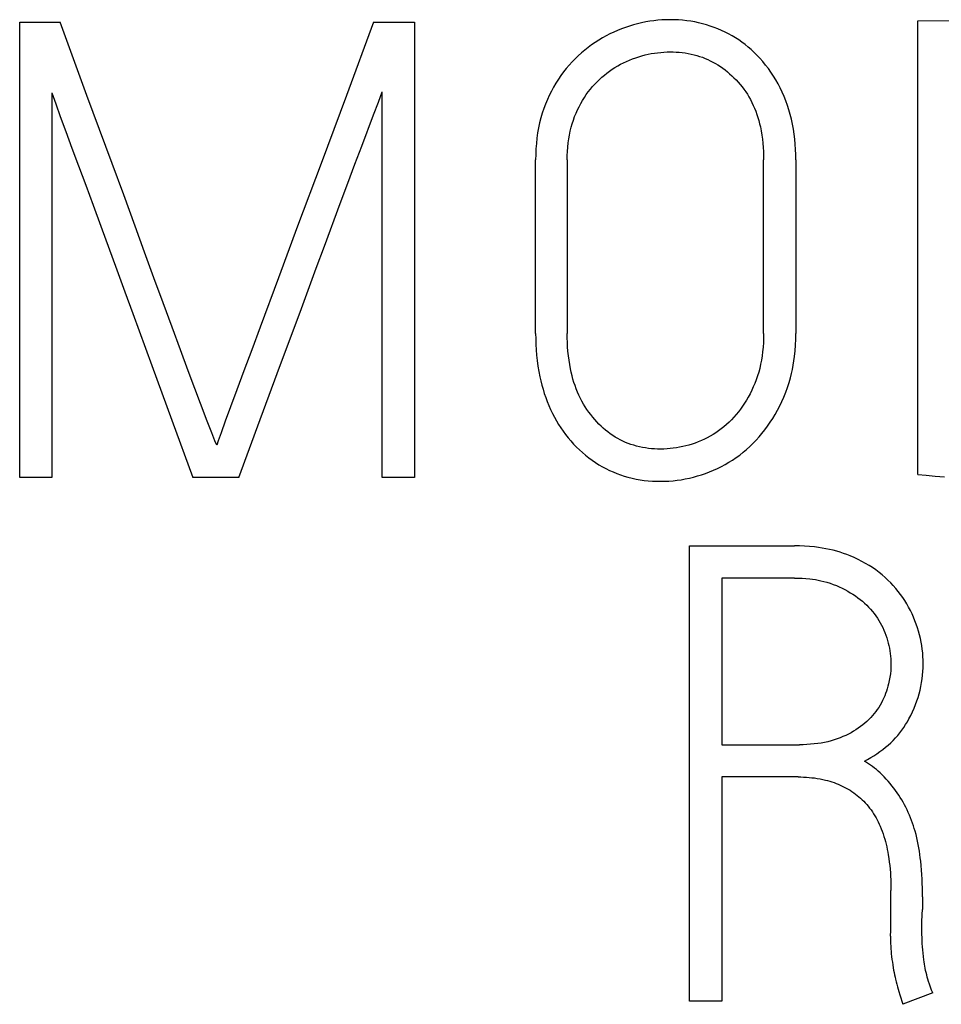
# Model space of a CAD drawing. Extents: x 0 to 594, y 0 to 420.
# Drawn here: x 282 to 286, y 286 to 290 of the extents above; entities that cross this region are included whole.
import ezdxf

# ---------------------------------------------------------------- set-up
doc = ezdxf.new("R2010")
doc.units = 0
doc.header["$LTSCALE"] = 32.67
doc.header["$MEASUREMENT"] = 0
doc.layers.add('10000_FRONT', color=7, linetype='CONTINUOUS')

msp = doc.modelspace()

# ---------------------------------------------------------------- linework, layer by layer
at = {"layer": '10000_FRONT', "color": 7, "linetype": 'Continuous'}
for p, q in [((286.21818, 290.46278), (286.52331, 290.46555)), ((282.27366, 288.45723), (282.27366, 290.45723)), ((282.27366, 290.45723), (282.45119, 290.45723)), ((283.82706, 290.45723), (284.00736, 290.45723)), ((284.00736, 290.45723), (284.00736, 288.45723)), ((286.21818, 288.4711), (286.21818, 290.46278)), ((282.41513, 290.14655), (282.41513, 288.45723)), ((283.86589, 288.45723), (283.86589, 290.1521)), ((284.53995, 289.08969), (284.53995, 289.85251)), ((284.67865, 289.85251), (284.67865, 289.08969)), ((285.54134, 289.08969), (285.54134, 289.85251)), ((285.68281, 289.85251), (285.68281, 289.08969)), ((282.41513, 288.45723), (282.27366, 288.45723)), ((283.23621, 288.45723), (283.03371, 288.45723)), ((284.00736, 288.45723), (283.86589, 288.45723)), ((285.21584, 286.15723), (285.21584, 288.15723)), ((285.21584, 288.15723), (285.67631, 288.15723)), ((285.35731, 288.01576), (285.35731, 287.28344)), ((285.67631, 288.01576), (285.35731, 288.01576)), ((285.35731, 287.28344), (285.6985, 287.28344)), ((285.35731, 287.14197), (285.35731, 286.15723)), ((285.69295, 287.14197), (285.35731, 287.14197)), ((286.10072, 286.46791), (286.10072, 286.64267)), ((286.23941, 286.61493), (286.23941, 286.55945)), ((286.23664, 286.46236), (286.23664, 286.51368)), ((286.09794, 286.44294), (286.10072, 286.46791)), ((286.2838, 286.19329), (286.15342, 286.14336)), ((285.35731, 286.15723), (285.21584, 286.15723))]:
    msp.add_line(p, q, dxfattribs=at)
for points in [[(285.68281, 289.85251), (285.68252, 289.87547), (285.68161, 289.89842), (285.68007, 289.92134), (285.67788, 289.94421), (285.67515, 289.96598), (285.67179, 289.98766), (285.66777, 290.00923), (285.66309, 290.03066), (285.6579, 290.05125), (285.65206, 290.07167), (285.64557, 290.09188), (285.63843, 290.11188), (285.63089, 290.13097), (285.62273, 290.14982), (285.61395, 290.16837), (285.60453, 290.18662), (285.5948, 290.20395), (285.58448, 290.22092), (285.57354, 290.2375), (285.56199, 290.25366), (285.54999, 290.26914), (285.53743, 290.28418), (285.52436, 290.29879), (285.51083, 290.31299), (285.49861, 290.3251), (285.48605, 290.33685), (285.47313, 290.34819), (285.45982, 290.35906), (285.44614, 290.36942), (285.43208, 290.37927), (285.41768, 290.38861), (285.40295, 290.39744), (285.38767, 290.4059), (285.37211, 290.41383), (285.35629, 290.42123), (285.34023, 290.4281), (285.32376, 290.43452), (285.30708, 290.44039), (285.29022, 290.4457), (285.2732, 290.45045), (285.25592, 290.45466), (285.23851, 290.45829), (285.22099, 290.46136), (285.20339, 290.46386), (285.1853, 290.46584), (285.16716, 290.46724), (285.14899, 290.46806), (285.1308, 290.46833), (285.1128, 290.46804), (285.09482, 290.4672), (285.07688, 290.46581), (285.05899, 290.46386), (285.04104, 290.46133), (285.02318, 290.45824), (285.00543, 290.45461), (284.98779, 290.45045), (284.9699, 290.44566), (284.95217, 290.44033), (284.9346, 290.43448), (284.91721, 290.4281), (284.89986, 290.42115), (284.88274, 290.41368), (284.86586, 290.40567), (284.84925, 290.39713), (284.83295, 290.38807), (284.81696, 290.37848), (284.80127, 290.3684), (284.78591, 290.35783), (284.77067, 290.34663), (284.75579, 290.33496), (284.74129, 290.32282), (284.72719, 290.31021), (284.7133, 290.29692), (284.69986, 290.28316), (284.68692, 290.26894), (284.67449, 290.25427), (284.66234, 290.23881), (284.65074, 290.22292), (284.63969, 290.20664), (284.62918, 290.19001), (284.6188, 290.17235), (284.60901, 290.15435), (284.59983, 290.13604), (284.59127, 290.11742), (284.58304, 290.09768), (284.57553, 290.07765), (284.56876, 290.05736), (284.56276, 290.03683), (284.55729, 290.015), (284.55264, 289.99299), (284.54877, 289.97082), (284.54566, 289.94852), (284.54311, 289.92459), (284.54133, 289.9006), (284.54029, 289.87656), (284.53995, 289.85251)], [(283.09751, 288.70411), (283.0143, 288.92602), (282.97978, 289.01833), (282.94279, 289.11773), (282.90334, 289.22422), (282.86265, 289.33502), (282.82197, 289.44737), (282.78129, 289.56125), (282.73064, 289.69931), (282.67927, 289.8371), (282.56923, 290.13576), (282.45119, 290.45723)], [(283.82706, 290.45723), (283.7087, 290.13576), (283.59774, 289.8371), (283.49418, 289.56125), (283.41035, 289.33502)], [(284.67865, 289.85251), (284.67891, 289.8712), (284.67969, 289.88987), (284.68104, 289.90851), (284.68297, 289.9271), (284.68532, 289.94437), (284.68824, 289.96155), (284.69176, 289.97861), (284.69591, 289.99553), (284.70044, 290.01138), (284.70556, 290.02705), (284.71124, 290.04253), (284.71749, 290.05779), (284.72395, 290.07212), (284.73089, 290.08623), (284.73829, 290.1001), (284.74615, 290.11373), (284.75408, 290.12652), (284.76242, 290.13904), (284.77118, 290.15128), (284.78036, 290.16319), (284.78972, 290.17446), (284.79948, 290.18539), (284.80962, 290.19597), (284.82012, 290.20619), (284.83079, 290.21588), (284.84178, 290.2252), (284.85307, 290.23414), (284.86466, 290.24271), (284.87641, 290.25083), (284.88843, 290.25855), (284.9007, 290.26586), (284.9132, 290.27276), (284.92604, 290.27929), (284.9391, 290.28539), (284.95234, 290.29107), (284.96575, 290.29634), (284.97924, 290.30118), (284.99286, 290.30562), (285.0066, 290.30966), (285.02046, 290.31329), (285.0341, 290.31645), (285.04782, 290.3192), (285.06162, 290.32155), (285.07548, 290.32347), (285.08926, 290.32494), (285.10308, 290.326), (285.11693, 290.32663), (285.1308, 290.32686), (285.14406, 290.32669), (285.15731, 290.32613), (285.17054, 290.32519), (285.18374, 290.32384), (285.1969, 290.32208), (285.20998, 290.3199), (285.22299, 290.31728), (285.2359, 290.31422), (285.24809, 290.31089), (285.26017, 290.30714), (285.27212, 290.303), (285.28391, 290.29845), (285.29555, 290.2935), (285.307, 290.28816), (285.31825, 290.28243), (285.32929, 290.27631), (285.34037, 290.26964), (285.3512, 290.26259), (285.36178, 290.25516), (285.37212, 290.24739), (285.38221, 290.23928), (285.39205, 290.23085), (285.40164, 290.22213), (285.41097, 290.21312), (285.42033, 290.20355), (285.4294, 290.1937), (285.43816, 290.18359), (285.4466, 290.17321), (285.4547, 290.16257), (285.46245, 290.15168), (285.46982, 290.14055), (285.47681, 290.12918), (285.4834, 290.11758), (285.48996, 290.10496), (285.49606, 290.09211), (285.5017, 290.07905), (285.50691, 290.06579), (285.5117, 290.05237), (285.51607, 290.03879), (285.52005, 290.02508), (285.52364, 290.01127), (285.52686, 289.99738), (285.53046, 289.97947), (285.5335, 289.96148), (285.536, 289.94341), (285.53799, 289.92529), (285.53949, 289.90712), (285.54054, 289.88893), (285.54114, 289.87072), (285.54134, 289.85251)], [(282.41513, 290.14655), (282.43177, 290.09939), (282.45211, 290.04299), (282.47615, 289.97734), (282.50312, 289.90429), (282.53225, 289.8257), (282.56353, 289.74156), (282.59636, 289.65295), (282.63011, 289.56094), (282.69992, 289.36893)], [(283.82829, 290.051), (283.84909, 290.10648), (283.86589, 290.1521)], [(283.61208, 289.47387), (283.68173, 289.66127), (283.71471, 289.74988), (283.74615, 289.83402), (283.77574, 289.91262), (283.82829, 290.051)], [(283.23621, 288.45723), (283.33022, 288.71182), (283.41991, 288.95407), (283.50528, 289.184), (283.54057, 289.28032), (283.57617, 289.37694), (283.61208, 289.47387)], [(282.69992, 289.36893), (282.73505, 289.27323), (282.77019, 289.17845), (282.85372, 288.94914), (282.94156, 288.70873), (283.03371, 288.45723)], [(283.41035, 289.33502), (283.32991, 289.11773), (283.29292, 289.01833), (283.2584, 288.92602), (283.22712, 288.84219), (283.19984, 288.76822), (283.17657, 288.70411), (283.15823, 288.65295), (283.14575, 288.61781), (283.13912, 288.5987)], [(284.53995, 289.08969), (284.54021, 289.06587), (284.54099, 289.04204), (284.54234, 289.01823), (284.54427, 288.99446), (284.54681, 288.97074), (284.55001, 288.9471), (284.55388, 288.92355), (284.55845, 288.90013), (284.56262, 288.88154), (284.56727, 288.86305), (284.57241, 288.84469), (284.57804, 288.82648), (284.58417, 288.80844), (284.59082, 288.79058), (284.59799, 288.77293), (284.60569, 288.7555), (284.61393, 288.73832), (284.62228, 288.72221), (284.63112, 288.70635), (284.64045, 288.69077), (284.65027, 288.67549), (284.66056, 288.66052), (284.67132, 288.6459), (284.68255, 288.63163), (284.69424, 288.61774), (284.70639, 288.60425), (284.71891, 288.59125), (284.73187, 288.57868), (284.74525, 288.56656), (284.75903, 288.55491), (284.77321, 288.54374), (284.78776, 288.53307), (284.80269, 288.52293), (284.81796, 288.51333), (284.83301, 288.50459), (284.84836, 288.49638), (284.86398, 288.48871), (284.87987, 288.48159), (284.89598, 288.47502), (284.91232, 288.46903), (284.92885, 288.4636), (284.94556, 288.45877), (284.96317, 288.45436), (284.98092, 288.45059), (284.99879, 288.44744), (285.01677, 288.4449), (285.03482, 288.44296), (285.05292, 288.4416), (285.07105, 288.44082), (285.08919, 288.44059), (285.10724, 288.4409), (285.12526, 288.44177), (285.14324, 288.44321), (285.16116, 288.44521), (285.17922, 288.44783), (285.1972, 288.45103), (285.21507, 288.45478), (285.23282, 288.45908), (285.25092, 288.46404), (285.26885, 288.46954), (285.28661, 288.4756), (285.30417, 288.4822), (285.32171, 288.48942), (285.33901, 288.49722), (285.35603, 288.50559), (285.37275, 288.51456), (285.38912, 288.52411), (285.40515, 288.53425), (285.42081, 288.54494), (285.43609, 288.55617), (285.45125, 288.56813), (285.466, 288.58061), (285.48031, 288.59358), (285.49418, 288.60702), (285.50795, 288.62127), (285.52122, 288.63598), (285.534, 288.65111), (285.54627, 288.66666), (285.55839, 288.68311), (285.56997, 288.69994), (285.58103, 288.71712), (285.59158, 288.73462), (285.60209, 288.75324), (285.61203, 288.77217), (285.62138, 288.79139), (285.63011, 288.81091), (285.63856, 288.83165), (285.64627, 288.85268), (285.65322, 288.87398), (285.65939, 288.89551), (285.66397, 288.91387), (285.66799, 288.93237), (285.67148, 288.95097), (285.67446, 288.96967), (285.67696, 288.98844), (285.67957, 289.01368), (285.6814, 289.03898), (285.68246, 289.06433), (285.68281, 289.08969)], [(285.54134, 289.08969), (285.54109, 289.0697), (285.5403, 289.04972), (285.53896, 289.02976), (285.53703, 289.00986), (285.53468, 288.99144), (285.53176, 288.97311), (285.52824, 288.95489), (285.52408, 288.93681), (285.51956, 288.91997), (285.51445, 288.9033), (285.50876, 288.88682), (285.50251, 288.87055), (285.49605, 288.8553), (285.48911, 288.84028), (285.48171, 288.82547), (285.47384, 288.81091), (285.46592, 288.79722), (285.45758, 288.78377), (285.44882, 288.77061), (285.43963, 288.75774), (285.43029, 288.74557), (285.42055, 288.73372), (285.4104, 288.7222), (285.39987, 288.71104), (285.38925, 288.70054), (285.37829, 288.6904), (285.36698, 288.68064), (285.35533, 288.67128), (285.34364, 288.66255), (285.33164, 288.65423), (285.31936, 288.64635), (285.30679, 288.63892), (285.29399, 288.63199), (285.28095, 288.62553), (285.26769, 288.61952), (285.25424, 288.61396), (285.24078, 288.60889), (285.22716, 288.60425), (285.21341, 288.60003), (285.19953, 288.59623), (285.1859, 288.59294), (285.17218, 288.59006), (285.15838, 288.58761), (285.14452, 288.5856), (285.13074, 288.58406), (285.11692, 288.58296), (285.10307, 288.5823), (285.08919, 288.58206), (285.07577, 288.58223), (285.06235, 288.5828), (285.04895, 288.58378), (285.03559, 288.58519), (285.02229, 288.58704), (285.00905, 288.58933), (284.9959, 288.59209), (284.98286, 288.59531), (284.97061, 288.59881), (284.9585, 288.60273), (284.94652, 288.60708), (284.93471, 288.61185), (284.92309, 288.61704), (284.91166, 288.62264), (284.90045, 288.62865), (284.88947, 288.63507), (284.87846, 288.64208), (284.86772, 288.64949), (284.85725, 288.65729), (284.84706, 288.66545), (284.83713, 288.67396), (284.82749, 288.68279), (284.81812, 288.69192), (284.80903, 288.70134), (284.79954, 288.71178), (284.79039, 288.72251), (284.78159, 288.73353), (284.77314, 288.74481), (284.76506, 288.75635), (284.75736, 288.76815), (284.75004, 288.78017), (284.74311, 288.79243), (284.7366, 288.8049), (284.73002, 288.81859), (284.72391, 288.83251), (284.71825, 288.84662), (284.71305, 288.86091), (284.70826, 288.87536), (284.7039, 288.88995), (284.69993, 288.90465), (284.69635, 288.91946), (284.69314, 288.93435), (284.68953, 288.95357), (284.68649, 288.97288), (284.68399, 288.99226), (284.682, 289.01169), (284.6805, 289.03116), (284.67945, 289.05067), (284.67885, 289.07018), (284.67865, 289.08969)], [(283.13912, 288.5987), (283.1308, 288.61781), (283.11693, 288.65295), (283.09751, 288.70411)], [(286.21818, 288.4711), (286.25594, 288.4674), (286.29523, 288.4637), (286.33607, 288.46)], [(285.98421, 287.21132), (285.99826, 287.21886), (286.01212, 287.22682), (286.02576, 287.23519), (286.03916, 287.24397), (286.05229, 287.25317), (286.06512, 287.26279), (286.07685, 287.27219), (286.08827, 287.28196), (286.09934, 287.2921), (286.11006, 287.30261), (286.12039, 287.31349), (286.13031, 287.32474), (286.13957, 287.33607), (286.14842, 287.34773), (286.15686, 287.3597), (286.1649, 287.37194), (286.17254, 287.38444), (286.17977, 287.39717), (286.18778, 287.41241), (286.19524, 287.4279), (286.20216, 287.44364), (286.20857, 287.45961), (286.21445, 287.47577), (286.21965, 287.49158), (286.22434, 287.50754), (286.22852, 287.52364), (286.23217, 287.53987), (286.23525, 287.55621), (286.23775, 287.57256), (286.23969, 287.58898), (286.24107, 287.60546), (286.2419, 287.62197), (286.24219, 287.63851), (286.24195, 287.65462), (286.2412, 287.6707), (286.23994, 287.68676), (286.23818, 287.70277), (286.23591, 287.71873), (286.23315, 287.73462), (286.2299, 287.75042), (286.22616, 287.76611), (286.22188, 287.78193), (286.21711, 287.79762), (286.21185, 287.81315), (286.20613, 287.82852), (286.19988, 287.8438), (286.19316, 287.85888), (286.18594, 287.87372), (286.17823, 287.88831), (286.17004, 287.90262), (286.16136, 287.91664), (286.15222, 287.93037), (286.14263, 287.94379), (286.13245, 287.95712), (286.12184, 287.9701), (286.11079, 287.98272), (286.09933, 287.99496), (286.08716, 288.00708), (286.07457, 288.01876), (286.06157, 288.02998), (286.04817, 288.04073), (286.0339, 288.05132), (286.01926, 288.06139), (286.00428, 288.07095), (285.98899, 288.08002), (285.9726, 288.08905), (285.95593, 288.09754), (285.93899, 288.10547), (285.9218, 288.11285), (285.90714, 288.11861), (285.89232, 288.12397), (285.87736, 288.1289), (285.86227, 288.13342), (285.84706, 288.1375), (285.83087, 288.14136), (285.81458, 288.14474), (285.79819, 288.14768), (285.78174, 288.1502), (285.76523, 288.1523), (285.74306, 288.1545), (285.72083, 288.15604), (285.69857, 288.15694), (285.67631, 288.15723)], [(285.67631, 288.01576), (285.69317, 288.01554), (285.71003, 288.01487), (285.72686, 288.01372), (285.74365, 288.01206), (285.75606, 288.01049), (285.76843, 288.00862), (285.78074, 288.00641), (285.79298, 288.00387), (285.80514, 288.00097), (285.81928, 287.99709), (285.83328, 287.9927), (285.84712, 287.98783), (285.86077, 287.98247), (285.87353, 287.97697), (285.88611, 287.97107), (285.8985, 287.96478), (285.9107, 287.95812), (285.92212, 287.95146), (285.93334, 287.94447), (285.94433, 287.93714), (285.95509, 287.92946), (285.9652, 287.92171), (285.97506, 287.91363), (285.98464, 287.90521), (285.99392, 287.89648), (286.00264, 287.88771), (286.01105, 287.87864), (286.01914, 287.86928), (286.0269, 287.85965), (286.03415, 287.84996), (286.04104, 287.84003), (286.04757, 287.82984), (286.05371, 287.81943), (286.05945, 287.80881), (286.0648, 287.79799), (286.06977, 287.78698), (286.07437, 287.77582), (286.07855, 287.76463), (286.08239, 287.75331), (286.08587, 287.74188), (286.08901, 287.73035), (286.09173, 287.71902), (286.0941, 287.7076), (286.09613, 287.69612), (286.09779, 287.68458), (286.09907, 287.67311), (286.09998, 287.66159), (286.10053, 287.65006), (286.10072, 287.63851), (286.10043, 287.62378), (286.09956, 287.60908), (286.0981, 287.59443), (286.09605, 287.57985), (286.09342, 287.56535), (286.09024, 287.55097), (286.08745, 287.54012), (286.08434, 287.52935), (286.08091, 287.51869), (286.07714, 287.50813), (286.07301, 287.49765), (286.06854, 287.48731), (286.0637, 287.47713), (286.05849, 287.46714), (286.0529, 287.45733), (286.04694, 287.44774), (286.04063, 287.43837), (286.03399, 287.42923), (286.02687, 287.42012), (286.01943, 287.41128), (286.01168, 287.4027), (286.00363, 287.3944), (285.99501, 287.38613), (285.98609, 287.37818), (285.97689, 287.37056), (285.96741, 287.36327), (285.95725, 287.35603), (285.94683, 287.34916), (285.93619, 287.34264), (285.92534, 287.33646), (285.91364, 287.33026), (285.90174, 287.32444), (285.88966, 287.319), (285.87742, 287.31396), (285.8642, 287.30903), (285.85082, 287.30455), (285.83729, 287.30055), (285.82363, 287.29701), (285.80886, 287.29373), (285.79398, 287.29096), (285.77902, 287.28867), (285.76399, 287.28683), (285.74766, 287.28531), (285.73129, 287.28426), (285.7149, 287.28364), (285.6985, 287.28344)], [(286.23941, 286.61493), (286.2393, 286.6346), (286.23896, 286.65428), (286.23837, 286.67395), (286.23752, 286.69362), (286.2364, 286.71327), (286.23498, 286.73291), (286.23327, 286.75252), (286.23125, 286.77212), (286.2295, 286.78688), (286.22755, 286.80161), (286.22538, 286.81631), (286.22296, 286.83098), (286.2203, 286.84559), (286.21736, 286.86015), (286.21413, 286.87465), (286.2106, 286.88907), (286.20674, 286.90342), (286.20321, 286.91549), (286.19944, 286.92749), (286.19542, 286.93941), (286.19114, 286.95125), (286.18661, 286.96299), (286.18183, 286.97463), (286.17678, 286.98615), (286.17147, 286.99755), (286.1659, 287.00883), (286.16014, 287.01984), (286.15411, 287.03072), (286.14785, 287.04145), (286.14134, 287.05205), (286.1346, 287.0625), (286.12763, 287.07281), (286.12044, 287.08296), (286.11305, 287.09297), (286.10511, 287.10324), (286.09694, 287.11332), (286.08854, 287.12321), (286.0799, 287.13288), (286.07102, 287.14233), (286.06188, 287.15153), (286.05248, 287.16047), (286.04457, 287.1676), (286.03648, 287.17454), (286.02821, 287.18127), (286.01976, 287.18777), (286.01114, 287.19404), (286.00234, 287.20006), (285.99336, 287.20583), (285.98421, 287.21132)], [(285.69295, 287.14197), (285.70501, 287.14186), (285.71707, 287.1415), (285.72913, 287.14089), (285.74118, 287.14002), (285.75321, 287.13887), (285.7652, 287.13743), (285.77716, 287.13569), (285.78906, 287.13364), (285.80091, 287.13127), (285.81269, 287.12857), (285.82224, 287.1261), (285.83173, 287.12341), (285.84115, 287.12048), (285.85049, 287.11731), (285.85974, 287.11391), (285.86891, 287.11026), (285.87797, 287.10638), (285.88692, 287.10224), (285.89575, 287.09786), (285.90445, 287.09323), (285.91302, 287.08834), (285.9212, 287.08336), (285.92925, 287.07813), (285.93714, 287.07268), (285.94488, 287.067), (285.95245, 287.0611), (285.95984, 287.05498), (285.96705, 287.04865), (285.97407, 287.04211), (285.9809, 287.03537), (285.98751, 287.02844), (285.99392, 287.02131), (286.00054, 287.01346), (286.00692, 287.00541), (286.01304, 286.99716), (286.01892, 286.98873), (286.02454, 286.98014), (286.02993, 286.97138), (286.03507, 286.96247), (286.03997, 286.95343), (286.04464, 286.94427), (286.04906, 286.93499), (286.05325, 286.92561), (286.05784, 286.91457), (286.06212, 286.90342), (286.06611, 286.89216), (286.06981, 286.8808), (286.07325, 286.86936), (286.07643, 286.85785), (286.07936, 286.84626), (286.08205, 286.83461), (286.08453, 286.82291), (286.08679, 286.81117), (286.08885, 286.79939), (286.09128, 286.78383), (286.09341, 286.76823), (286.09523, 286.7526), (286.09676, 286.73693), (286.09803, 286.72125), (286.09903, 286.70555), (286.09979, 286.68983), (286.10031, 286.67411), (286.10062, 286.65839), (286.10072, 286.64267)], [(286.23664, 286.51368), (286.23695, 286.52924), (286.23733, 286.53688), (286.23787, 286.5445), (286.23857, 286.55198), (286.23941, 286.55945)], [(286.09794, 286.44294), (286.09803, 286.43199), (286.0983, 286.42105), (286.09873, 286.41011), (286.09933, 286.39918), (286.10013, 286.3876), (286.1011, 286.37604), (286.10222, 286.36448), (286.10349, 286.35295), (286.10498, 286.34074), (286.10663, 286.32855), (286.10845, 286.31639), (286.11043, 286.30425), (286.11224, 286.29397), (286.11418, 286.28371), (286.11624, 286.27347), (286.11843, 286.26326), (286.12075, 286.25308), (286.12335, 286.24229), (286.12609, 286.23153), (286.12897, 286.22081), (286.13197, 286.21011), (286.13508, 286.19946), (286.1394, 286.18534), (286.14391, 286.17129), (286.14859, 286.1573), (286.15342, 286.14336)], [(286.2838, 286.19329), (286.27902, 286.20584), (286.27443, 286.21848), (286.27006, 286.2312), (286.26592, 286.24399), (286.263, 286.25361), (286.26023, 286.26328), (286.25763, 286.27299), (286.25521, 286.28274), (286.25298, 286.29254), (286.25106, 286.30176), (286.24931, 286.31101), (286.24771, 286.32029), (286.24627, 286.3296), (286.24496, 286.33892), (286.24318, 286.35354), (286.24166, 286.36818), (286.24034, 286.38284), (286.23924, 286.39655), (286.23831, 286.41026), (286.23756, 286.42399), (286.23708, 286.43678), (286.23678, 286.44957), (286.23664, 286.46236)]]:
    msp.add_lwpolyline(points, dxfattribs=at)

doc.saveas('drawing.dxf')
